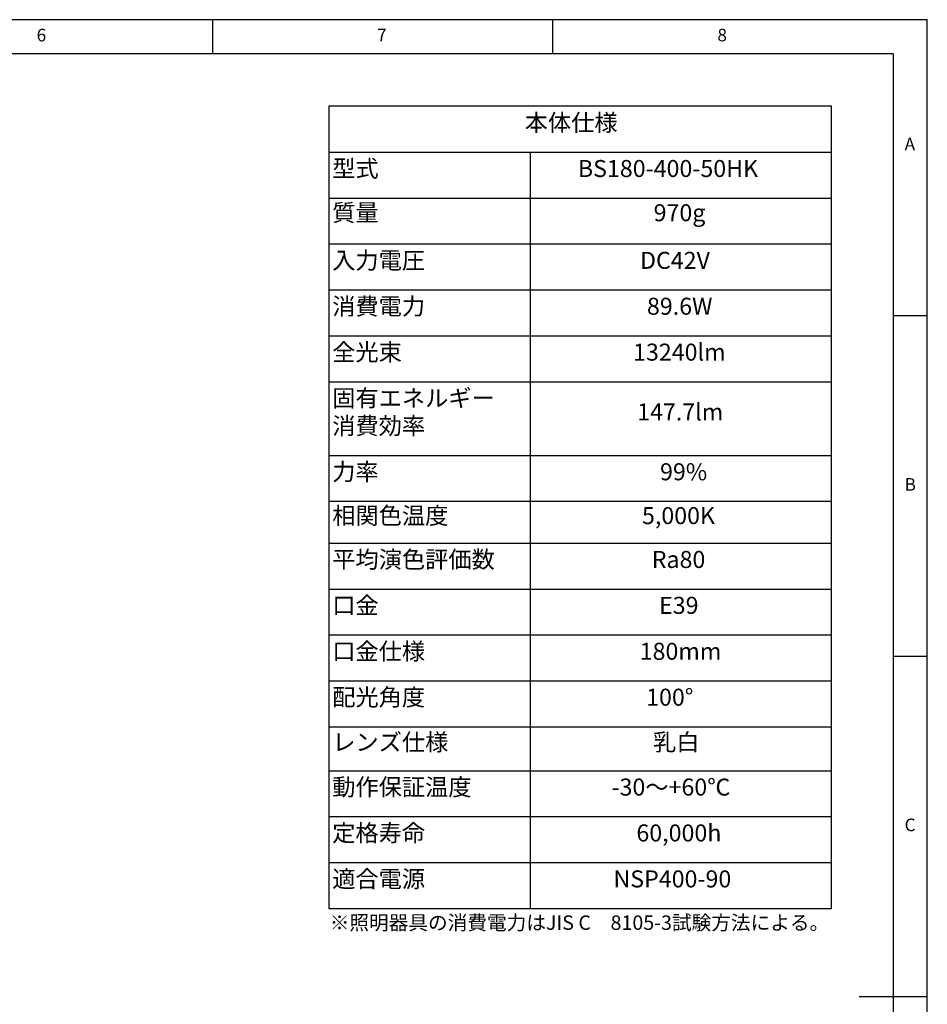
# Model space of a CAD drawing. Extents: x 5 to 421, y 5 to 292.
# Drawn here: x 282 to 415, y 147 to 292 of the extents above; entities that cross this region are included whole.
import ezdxf

# ---------------------------------------------------------------- set-up
doc = ezdxf.new("R2010")
doc.units = 0
doc.linetypes.add('CENTERX2', pattern=[20.32, 12.7, -2.54, 2.54, -2.54])
doc.layers.get('0').update_dxf_attribs({"linetype": 'CONTINUOUS'})
doc.layers.add('SLD-0', color=36, linetype='CONTINUOUS')
doc.layers.add('中心線', color=11, linetype='CENTERX2')
doc.styles.get("Standard").update_dxf_attribs({"font": 'msgothic.ttc'})

# ---------------------------------------------------------------- blocks, each defined once
blk = doc.blocks.new('SW_TABLEANNOTATION_1')
at = {"layer": '中心線', "color": 0, "linetype": 'CONTINUOUS'}
for p, q in [((0, 0), (0, -117.83)), ((73.84, 0), (0, 0)), ((73.84, -117.83), (73.84, 0)), ((0, -6.74), (73.84, -6.74)), ((29.58, -6.74), (29.58, -117.83)), ((0, -13.49), (73.84, -13.49)), ((0, -20.23), (73.84, -20.23)), ((0, -26.98), (73.84, -26.98)), ((0, -33.72), (73.84, -33.72)), ((0, -40.47), (73.84, -40.47)), ((0, -51.29), (73.84, -51.29)), ((0, -58.03), (73.84, -58.03)), ((0, -64.17), (73.84, -64.17)), ((0, -70.91), (73.84, -70.91)), ((0, -77.66), (73.84, -77.66)), ((0, -84.4), (73.84, -84.4)), ((0, -91.15), (73.84, -91.15)), ((0, -97.6), (73.84, -97.6)), ((0, -104.34), (73.84, -104.34)), ((0, -111.09), (73.84, -111.09)), ((0, -117.83), (73.84, -117.83))]:
    blk.add_line(p, q, dxfattribs=at)
at = {"layer": '中心線', "color": 0, "linetype": 'CONTINUOUS', "char_height": 2.5, "attachment_point": 1}
for s, insert in [('本体仕様', (28.77, -1.15)), ('型式', (0.5, -7.9)), ('{BS180-400-50HK}', (36.58, -7.9)), ('質量', (0.5, -14.39)), ('970g', (47.71, -14.39)), ('入力電圧', (0.5, -21.39)), ('DC42V', (45.71, -21.39)), ('消費電力', (0.5, -28.13)), ('89.6W', (46.73, -28.13)), ('全光束', (0.5, -34.87)), ('13240lm', (44.69, -34.87)), ('固有エネルギー', (0.5, -41.62)), ('147.7lm', (45.29, -43.66)), ('消費効率', (0.5, -45.69)), ('力率', (0.5, -52.44)), ('99%', (48.65, -52.44)), ('相関色温度', (0.5, -58.88)), ('5,000K', (46, -58.88)), ('平均演色評価数', (0.5, -65.32)), ('Ra80', (47.43, -65.32)), ('口金', (0.5, -72.06)), ('E39', (48.51, -72.06)), ('口金仕様', (0.5, -78.81)), ('180mm', (45.66, -78.81)), ('配光角度', (0.5, -85.55)), ('100°', (46.61, -85.55)), ('レンズ仕様', (0.5, -92.15)), ('乳白', (47.63, -92.15)), ('動作保証温度', (0.5, -98.75)), ('-30～+60℃', (41.52, -98.75)), ('定格寿命', (0.5, -105.49)), ('60,000h', (45.18, -105.49)), ('適合電源', (0.5, -112.24)), ('NSP400-90', (41.81, -112.24))]:
    blk.add_mtext(s, dxfattribs=dict(at, insert=insert))

msp = doc.modelspace()

# ---------------------------------------------------------------- linework, layer by layer
at = {"layer": 'SLD-0', "color": 0}
for p, q in [((415, 292), (5, 292)), ((310, 292), (310, 287)), ((360, 287), (360, 292)), ((415, 5), (415, 292)), ((410, 287), (10, 287)), ((410, 287), (410, 60.25)), ((415, 248.5), (410, 248.5)), ((410, 198.5), (415, 198.5)), ((415, 148.5), (405, 148.5))]:
    msp.add_line(p, q, dxfattribs=at)

# ---------------------------------------------------------------- block references
at = {"layer": '中心線', "color": 0}
msp.add_blockref('SW_TABLEANNOTATION_1', (327.09, 279.292), dxfattribs=at)

# ---------------------------------------------------------------- texts
at = {"color": 0, "linetype": 'CONTINUOUS', "char_height": 1.852, "attachment_point": 1}
for s, insert in [('6', (284.167, 290.668)), ('8', (384.167, 290.668)), ('7', (334.167, 290.668)), ('A', (411.667, 274.668)), ('B', (411.667, 224.668)), ('C', (411.667, 174.668))]:
    msp.add_mtext(s, dxfattribs=dict(at, insert=insert))
at = {"layer": '中心線', "color": 0, "insert": (327.22, 160.435), "char_height": 2.11667, "attachment_point": 1}
msp.add_mtext('※照明器具の消費電力はJIS C\u30008105-3試験方法による。', dxfattribs=at)

doc.saveas('drawing.dxf')
